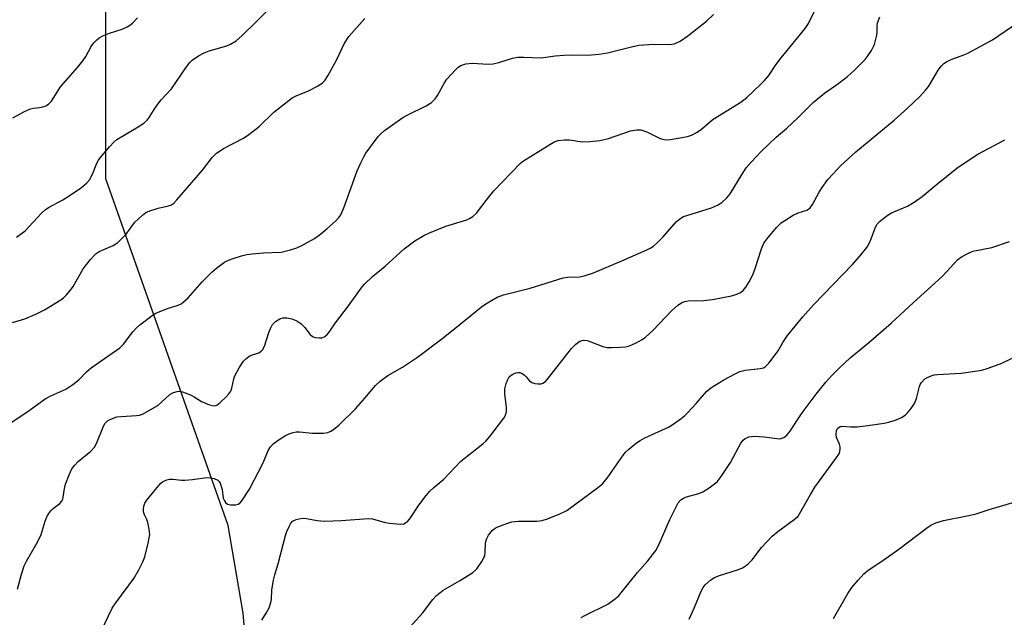
# Model space of a CAD drawing. Units: inches. Extents: x 1207771 to 1213771, y 549456 to 553457.
# Drawn here: x 1208518 to 1208780, y 551152 to 551311 of the extents above; entities that cross this region are included whole.
import ezdxf

# ---------------------------------------------------------------- set-up
doc = ezdxf.new("R2010")
doc.units = ezdxf.units.IN
doc.header["$MEASUREMENT"] = 0
doc.layers.add('NTRL-Trees', color=3, linetype='Continuous')
doc.layers.add('Undefined', color=1, linetype='Continuous')

msp = doc.modelspace()

# ---------------------------------------------------------------- linework, layer by layer
at = {"layer": 'NTRL-Trees'}
msp.add_polyline3d([(1208599.17, 550827.96, 0), (1208590.36, 550886.38, 0), (1208591.31, 550986.34, 0), (1208590.44, 550998.15, 0), (1208587.59, 551036.49, 0), (1208577.62, 551153.37, 0), (1208573.59, 551176.67, 0), (1208540.98, 551269.05, 0), (1208540.98, 551380.15, 0), (1208547.15, 551472.73, 0), (1208565.83, 551507.75, 0), (1208566.49, 551516.95, 0), (1208566.28, 551527.44, 0), (1208565.02, 551537.31, 0), (1208562.72, 551546.66, 0), (1208551.19, 551576.84, 0)], dxfattribs=at)
at = {"layer": 'Undefined'}
for points, elevation in [([(1208509.25, 551199.79), (1208520.57, 551207.36), (1208524.87, 551210.43), (1208526.34, 551211.25), (1208530.32, 551212.96), (1208532.23, 551214.23), (1208533.78, 551215.51), (1208535.98, 551217.73), (1208537.06, 551218.68), (1208539.72, 551220.58), (1208544.69, 551223.98), (1208545.68, 551225.02), (1208548.16, 551228.24), (1208548.96, 551229.16), (1208550.07, 551230.12), (1208553.36, 551232.61), (1208554.35, 551233.25), (1208555.35, 551233.73), (1208557.43, 551234.52), (1208560.23, 551235.42), (1208561.03, 551235.78), (1208561.49, 551236.08), (1208562.94, 551237.37), (1208566.69, 551241.64), (1208569.21, 551244.18), (1208570.53, 551245.36), (1208572.64, 551246.81), (1208573.63, 551247.35), (1208574.94, 551247.85), (1208577.09, 551248.54), (1208578.52, 551248.88), (1208580, 551249.08), (1208582.99, 551249.33), (1208587.67, 551249.53), (1208588.8, 551249.74), (1208590.19, 551250.12), (1208591.84, 551250.65), (1208593.18, 551251.28), (1208596.56, 551253.17), (1208598.29, 551254.36), (1208599.89, 551255.7), (1208602.24, 551257.87), (1208603.03, 551258.7), (1208603.59, 551259.47), (1208604.4, 551261.28), (1208607.96, 551271.2), (1208608.9, 551273.33), (1208609.69, 551274.9), (1208610.28, 551275.89), (1208613.57, 551280.31), (1208614.35, 551281.14), (1208615.23, 551281.89), (1208620.1, 551285.34), (1208621.64, 551286.19), (1208626.32, 551288.48), (1208627.04, 551288.9), (1208627.7, 551289.39), (1208628.68, 551290.36), (1208629.36, 551291.23), (1208631.17, 551294.62), (1208631.81, 551295.6), (1208634.2, 551298.16), (1208634.84, 551298.75), (1208635.52, 551299.24), (1208636.86, 551299.67), (1208638.58, 551299.89), (1208642.79, 551299.57), (1208644.13, 551299.66), (1208645.7, 551300), (1208649.31, 551301.14), (1208650.7, 551301.44), (1208652.35, 551301.47), (1208656.91, 551301.29), (1208660.68, 551301.77), (1208663.05, 551301.94), (1208665.42, 551302.06), (1208669.41, 551302.02), (1208672.31, 551302.25), (1208674.62, 551302.59), (1208680.96, 551304.2), (1208682.97, 551304.61), (1208686.96, 551304.91), (1208691.07, 551304.8), (1208692.43, 551305.01), (1208693.93, 551305.72), (1208696.02, 551307.16), (1208700.97, 551311.08), (1208702.88, 551312.8)], 512), ([(1208517.23, 551253.47), (1208519.49, 551255.21), (1208523.85, 551259.9), (1208524.91, 551260.89), (1208525.9, 551261.52), (1208529.55, 551263.47), (1208531.28, 551264.49), (1208534.5, 551266.76), (1208535.94, 551267.97), (1208536.62, 551268.81), (1208537.47, 551270.24), (1208538.65, 551273.25), (1208539.06, 551274.02), (1208539.94, 551275.18), (1208542.03, 551277.64), (1208543.01, 551278.72), (1208543.91, 551279.47), (1208550.1, 551283.13), (1208551.21, 551283.95), (1208552, 551284.68), (1208552.52, 551285.34), (1208553.87, 551287.55), (1208554.85, 551288.95), (1208555.75, 551290.06), (1208558.47, 551292.99), (1208562.52, 551298.87), (1208563.4, 551300.01), (1208564, 551300.62), (1208565.65, 551301.78), (1208567.15, 551302.63), (1208568.51, 551303.1), (1208573.21, 551304.43), (1208574.23, 551304.92), (1208575.69, 551305.83), (1208577.24, 551307.1), (1208581.17, 551310.95), (1208583.86, 551313.71)], 508), ([(1208517.46, 551159.7), (1208518.52, 551163.71), (1208519.27, 551165.9), (1208519.89, 551167.16), (1208522.57, 551171.78), (1208523.36, 551173.27), (1208523.76, 551174.32), (1208524.83, 551177.85), (1208525.41, 551179.17), (1208525.84, 551179.92), (1208526.35, 551180.61), (1208526.96, 551181.18), (1208528.75, 551182.55), (1208529.27, 551183.18), (1208529.52, 551183.68), (1208529.67, 551184.23), (1208529.99, 551186.56), (1208530.26, 551187.7), (1208531.23, 551190.16), (1208531.98, 551191.75), (1208532.63, 551192.69), (1208533.6, 551193.74), (1208536.97, 551196.51), (1208537.95, 551197.53), (1208538.49, 551198.53), (1208540.39, 551203.16), (1208540.8, 551203.91), (1208541.15, 551204.34), (1208541.57, 551204.67), (1208542.31, 551205.05), (1208543.92, 551205.59), (1208545.09, 551205.74), (1208549.15, 551205.96), (1208549.96, 551206.08), (1208550.76, 551206.35), (1208552.83, 551207.46), (1208554.84, 551208.69), (1208558.03, 551211.58), (1208559, 551212.11), (1208560.02, 551212.42), (1208560.56, 551212.44), (1208561.38, 551212.28), (1208563.55, 551211.5), (1208564.57, 551210.97), (1208566.48, 551209.7), (1208568.59, 551208.83), (1208569.38, 551208.61), (1208569.88, 551208.56), (1208570.6, 551208.78), (1208571.48, 551209.47), (1208572.98, 551210.91), (1208573.78, 551211.76), (1208574.28, 551212.45), (1208574.6, 551213.28), (1208575.1, 551215.76), (1208575.36, 551216.57), (1208576.5, 551218.67), (1208577.65, 551220.42), (1208578.23, 551221.03), (1208579.11, 551221.68), (1208579.83, 551222.06), (1208581.76, 551222.7), (1208582.39, 551223.1), (1208582.73, 551223.48), (1208583.22, 551224.48), (1208584.41, 551228.08), (1208584.84, 551229.17), (1208585.42, 551230.19), (1208586.2, 551231), (1208587.37, 551231.75), (1208588.13, 551231.98), (1208589.2, 551231.99), (1208590.56, 551231.75), (1208591.85, 551231.23), (1208592.98, 551230.49), (1208593.9, 551229.54), (1208595.45, 551227.57), (1208596.05, 551227.06), (1208596.76, 551226.79), (1208597.8, 551226.65), (1208598.57, 551226.71), (1208599.29, 551227.03), (1208599.94, 551227.58), (1208600.5, 551228.23), (1208602.16, 551230.68), (1208605.6, 551235.17), (1208608.98, 551239.87), (1208609.88, 551241), (1208612.04, 551243.06), (1208615.4, 551245.77), (1208620.43, 551250.35), (1208623.26, 551252.48), (1208625.69, 551253.91), (1208627.19, 551254.69), (1208631.52, 551256.44), (1208637.11, 551258.11), (1208637.85, 551258.43), (1208638.75, 551258.97), (1208639.75, 551259.91), (1208642.59, 551263.66), (1208644.38, 551265.82), (1208651.35, 551273.1), (1208651.97, 551273.64), (1208652.91, 551274.29), (1208660.42, 551278.85), (1208661.47, 551279.25), (1208663.12, 551279.43), (1208664.52, 551279.41), (1208667.86, 551278.93), (1208669.94, 551278.99), (1208672.6, 551279.22), (1208674.89, 551279.82), (1208680.74, 551281.81), (1208682.39, 551282.08), (1208683.48, 551282.06), (1208684.27, 551281.86), (1208685.3, 551281.43), (1208688.63, 551279.8), (1208689.69, 551279.47), (1208690.52, 551279.44), (1208691.37, 551279.53), (1208695.94, 551280.3), (1208697.02, 551280.64), (1208698.49, 551281.45), (1208699.64, 551282.26), (1208701.69, 551284.07), (1208702.78, 551284.91), (1208710.16, 551289.43), (1208711.68, 551290.73), (1208715.33, 551294.18), (1208716.38, 551295.22), (1208717.53, 551296.53), (1208719.44, 551299.39), (1208720.85, 551301.3), (1208727.28, 551309.12), (1208728.13, 551310.46), (1208729.69, 551313.5)], 514), ([(1208516.19, 551230.72), (1208519.43, 551231.77), (1208522.33, 551232.99), (1208524.67, 551234.14), (1208529.01, 551236.79), (1208529.72, 551237.32), (1208530.52, 551238.12), (1208531.62, 551239.42), (1208532.29, 551240.36), (1208534.97, 551245.02), (1208536.92, 551247.51), (1208538.04, 551248.79), (1208538.46, 551249.17), (1208539.2, 551249.64), (1208542.97, 551251.3), (1208544.19, 551252.05), (1208545.22, 551253.03), (1208546.39, 551254.3), (1208548.72, 551257.46), (1208550.8, 551259.36), (1208551.7, 551260.03), (1208552.71, 551260.52), (1208554.91, 551261.21), (1208557.71, 551261.81), (1208558.47, 551262.11), (1208559.14, 551262.57), (1208559.94, 551263.4), (1208566.71, 551271.35), (1208569.36, 551274.74), (1208570.4, 551275.76), (1208572.34, 551277.15), (1208577.63, 551279.89), (1208579.11, 551280.83), (1208581.81, 551283.01), (1208585.74, 551286.77), (1208590.64, 551290.61), (1208591.67, 551291.16), (1208594.96, 551292.44), (1208597.54, 551293.83), (1208598.74, 551294.63), (1208599.32, 551295.25), (1208600.1, 551296.5), (1208602.4, 551300.66), (1208604.45, 551304.98), (1208605.76, 551306.98), (1208609.97, 551311.79)], 510), ([(1208516.24, 551285.33), (1208519.34, 551286.94), (1208520.91, 551287.66), (1208521.72, 551287.88), (1208523.37, 551288.03), (1208524.19, 551288.19), (1208525, 551288.5), (1208525.73, 551288.94), (1208526.51, 551289.77), (1208528.89, 551293.54), (1208533.46, 551298.71), (1208534.89, 551300.5), (1208535.68, 551301.66), (1208537.11, 551304.32), (1208537.81, 551305.24), (1208538.59, 551306.09), (1208539.23, 551306.64), (1208540.2, 551307.15), (1208542.01, 551307.84), (1208545.31, 551308.9), (1208546.66, 551309.51), (1208547.42, 551309.96), (1208548.1, 551310.5), (1208549.47, 551311.96)], 506), ([(1208537.96, 551144.79), (1208542.71, 551154.64), (1208543.67, 551156.08), (1208548.49, 551162.55), (1208549.82, 551164.87), (1208550.89, 551166.98), (1208551.35, 551168.36), (1208552.27, 551172.01), (1208552.58, 551173.42), (1208552.68, 551174.27), (1208552.55, 551175.73), (1208552.19, 551177.46), (1208551.92, 551178.3), (1208551.31, 551179.55), (1208551.06, 551180.29), (1208551.01, 551181.06), (1208551.09, 551181.83), (1208551.35, 551182.59), (1208551.82, 551183.32), (1208554.67, 551186.81), (1208555.67, 551187.92), (1208556.09, 551188.28), (1208556.77, 551188.69), (1208557.27, 551188.88), (1208557.98, 551189), (1208558.84, 551188.99), (1208561.16, 551188.75), (1208562.03, 551188.75), (1208564.05, 551188.95), (1208567.91, 551189.49), (1208568.77, 551189.41), (1208569.88, 551189.17), (1208570.86, 551188.76), (1208571.22, 551188.4), (1208571.48, 551187.93), (1208571.97, 551186.23), (1208572.27, 551184), (1208572.57, 551183.25), (1208572.86, 551182.82), (1208573.45, 551182.38), (1208574.19, 551182.19), (1208575.51, 551182.17), (1208576.24, 551182.36), (1208576.66, 551182.66), (1208577.21, 551183.28), (1208579.3, 551186.39), (1208582.91, 551193.41), (1208584.23, 551196.68), (1208584.84, 551197.65), (1208585.61, 551198.44), (1208587.2, 551199.59), (1208588.88, 551200.64), (1208589.8, 551201.1), (1208590.89, 551201.45), (1208591.72, 551201.61), (1208592.56, 551201.64), (1208596.03, 551201.32), (1208599, 551201.26), (1208600.12, 551201.49), (1208600.92, 551201.84), (1208601.67, 551202.28), (1208603.02, 551203.43), (1208607.5, 551207.75), (1208610.01, 551210.58), (1208612.85, 551213.96), (1208614.08, 551215.12), (1208616.07, 551216.62), (1208620.02, 551218.82), (1208624.03, 551221.51), (1208630.81, 551226.68), (1208635.41, 551230.3), (1208641.02, 551234.9), (1208642.19, 551235.75), (1208645.26, 551237.47), (1208646.87, 551238.14), (1208653.99, 551239.92), (1208662.78, 551242.63), (1208663.94, 551242.81), (1208667.22, 551242.92), (1208668.37, 551243.16), (1208670.88, 551244.02), (1208678.45, 551247.19), (1208685.12, 551250.11), (1208686.15, 551250.65), (1208686.89, 551251.14), (1208688.04, 551252.12), (1208689.47, 551253.61), (1208692.99, 551257.68), (1208694.1, 551258.58), (1208694.88, 551258.98), (1208695.72, 551259.28), (1208702.32, 551261.29), (1208703.9, 551262.01), (1208705.1, 551262.77), (1208706.38, 551263.95), (1208707.31, 551265.05), (1208710.45, 551270.27), (1208711.53, 551271.93), (1208712.89, 551273.51), (1208715.53, 551276.33), (1208719.53, 551280.11), (1208722.33, 551282.54), (1208725.29, 551285.25), (1208729.44, 551289.44), (1208732.43, 551291.85), (1208736.19, 551294.5), (1208738.51, 551296.34), (1208740.28, 551297.92), (1208743.23, 551300.81), (1208743.78, 551301.5), (1208744.89, 551303.22), (1208745.68, 551304.78), (1208746.01, 551305.89), (1208746.31, 551307.32), (1208746.39, 551308.15), (1208746.4, 551309.75), (1208746.55, 551310.59), (1208747.14, 551312.15)], 516), ([(1208582.52, 551151.48), (1208583.69, 551153.36), (1208584.47, 551154.79), (1208584.97, 551156.14), (1208585.08, 551156.95), (1208585.18, 551159.54), (1208585.64, 551162.12), (1208585.99, 551163.53), (1208587.01, 551166.86), (1208588.85, 551173.98), (1208589.2, 551175.05), (1208589.8, 551176.41), (1208590.22, 551177.17), (1208590.74, 551177.8), (1208591.69, 551178.28), (1208593.33, 551178.61), (1208594.48, 551178.53), (1208597.32, 551177.98), (1208599.22, 551177.86), (1208603.7, 551178), (1208610.94, 551178.58), (1208612.05, 551178.43), (1208615.41, 551177.5), (1208616.56, 551177.29), (1208619.5, 551177.08), (1208620.33, 551177.17), (1208620.8, 551177.38), (1208621.41, 551177.88), (1208622.13, 551178.72), (1208624.36, 551182.1), (1208626.34, 551184.72), (1208627.3, 551185.84), (1208628.33, 551186.81), (1208631.01, 551189.05), (1208635.57, 551193.85), (1208641.39, 551198.43), (1208642.22, 551199.17), (1208643.29, 551200.41), (1208647.01, 551205.32), (1208647.57, 551206.28), (1208647.73, 551207.06), (1208647.68, 551208.18), (1208647.24, 551211.66), (1208647.23, 551212.55), (1208647.3, 551213.11), (1208647.66, 551214.49), (1208648.04, 551215.57), (1208648.44, 551216.29), (1208648.94, 551216.75), (1208649.42, 551217.04), (1208650.22, 551217.35), (1208650.76, 551217.47), (1208651.27, 551217.47), (1208651.73, 551217.3), (1208652.37, 551216.85), (1208652.96, 551216.29), (1208653.87, 551215.23), (1208654.5, 551214.76), (1208655.28, 551214.53), (1208656.11, 551214.42), (1208656.93, 551214.44), (1208657.43, 551214.56), (1208658.08, 551215.03), (1208658.66, 551215.67), (1208664.98, 551223.86), (1208666.17, 551225.01), (1208667.27, 551225.75), (1208668.18, 551226.03), (1208669.17, 551225.95), (1208670.17, 551225.64), (1208673.4, 551224.36), (1208674.5, 551224.1), (1208675.65, 551224.08), (1208677.96, 551224.19), (1208679.4, 551224.31), (1208680.24, 551224.47), (1208681.06, 551224.77), (1208682.39, 551225.42), (1208683.69, 551226.12), (1208684.66, 551226.77), (1208686.76, 551228.74), (1208691.71, 551233.95), (1208693.21, 551235.3), (1208694.43, 551236.06), (1208695.23, 551236.39), (1208696.09, 551236.55), (1208700.25, 551236.61), (1208702.55, 551236.86), (1208707.66, 551237.88), (1208709.02, 551238.27), (1208710.04, 551238.74), (1208710.71, 551239.27), (1208711.43, 551240.15), (1208712.34, 551241.62), (1208713.28, 551243.5), (1208713.97, 551245.14), (1208715.62, 551250.42), (1208716.24, 551251.89), (1208717.01, 551253), (1208719.61, 551256.09), (1208720.87, 551257.27), (1208724.09, 551259.32), (1208725.38, 551259.94), (1208727.7, 551260.67), (1208728.16, 551260.93), (1208728.56, 551261.28), (1208729.2, 551262.18), (1208731, 551265.47), (1208731.77, 551266.71), (1208733.33, 551268.85), (1208734.68, 551270.39), (1208736.69, 551272.49), (1208740.74, 551276.19), (1208750.93, 551284.65), (1208754.5, 551287.83), (1208757.79, 551290.99), (1208759.32, 551292.62), (1208760.19, 551293.68), (1208762.68, 551298), (1208763.53, 551299.16), (1208764.14, 551299.76), (1208764.86, 551300.21), (1208766.17, 551300.83), (1208767.53, 551301.37), (1208769.79, 551302.13), (1208770.58, 551302.48), (1208777.11, 551306.07), (1208778.59, 551307), (1208784.12, 551310.85)], 518), ([(1208622.09, 551149.73), (1208625.38, 551153.37), (1208628.13, 551156.99), (1208629.08, 551158.04), (1208630.86, 551159.49), (1208635.21, 551161.9), (1208638.72, 551164.17), (1208639.83, 551165.13), (1208641.15, 551167.08), (1208641.58, 551167.85), (1208641.91, 551168.66), (1208642.04, 551169.48), (1208642.13, 551172.03), (1208642.34, 551173.04), (1208642.93, 551174.11), (1208643.97, 551175.4), (1208644.66, 551175.93), (1208645.41, 551176.31), (1208647.79, 551177.22), (1208649.15, 551177.63), (1208650.9, 551177.82), (1208655.78, 551177.83), (1208657.19, 551178), (1208658.59, 551178.47), (1208661.92, 551179.81), (1208663.79, 551180.71), (1208671.91, 551186.71), (1208673.24, 551187.81), (1208674.55, 551189.3), (1208678.85, 551195.54), (1208679.43, 551196.2), (1208680.3, 551197), (1208682.37, 551198.68), (1208683.33, 551199.36), (1208684.58, 551200.02), (1208690.83, 551202.86), (1208692.06, 551203.64), (1208694.19, 551205.18), (1208695.1, 551205.9), (1208695.95, 551206.7), (1208698.32, 551209.28), (1208700.96, 551212.34), (1208702.09, 551213.33), (1208705.57, 551215.45), (1208708.58, 551217.1), (1208709.86, 551217.7), (1208711.24, 551218.03), (1208715.3, 551218.49), (1208716.11, 551218.72), (1208716.58, 551218.98), (1208717.57, 551219.97), (1208719.54, 551222.49), (1208720.02, 551223.21), (1208721.26, 551225.46), (1208722.52, 551227.29), (1208726.63, 551232.29), (1208729.43, 551235.47), (1208739.88, 551246.21), (1208741.83, 551248.4), (1208743.63, 551250.76), (1208744.42, 551251.99), (1208744.86, 551253.02), (1208745.78, 551255.71), (1208746.36, 551256.83), (1208747.04, 551257.65), (1208748.16, 551258.58), (1208749.35, 551259.43), (1208750.26, 551259.97), (1208754.53, 551261.78), (1208756.3, 551262.79), (1208758.44, 551264.31), (1208762.15, 551267.47), (1208767.66, 551271.84), (1208769.31, 551273.05), (1208773.2, 551275.58), (1208780.42, 551279.4)], 520), ([(1208667.58, 551152.14), (1208668.59, 551152.73), (1208674.69, 551155.7), (1208676.75, 551157.23), (1208677.6, 551157.99), (1208678.18, 551158.62), (1208682.56, 551164.2), (1208685.35, 551167.23), (1208687.51, 551170.03), (1208688.31, 551171.57), (1208691.2, 551178.26), (1208692.41, 551180.79), (1208693.44, 551182.68), (1208694.12, 551183.52), (1208694.82, 551183.98), (1208695.61, 551184.32), (1208698.92, 551185.23), (1208699.98, 551185.62), (1208701.71, 551186.72), (1208703.8, 551188.36), (1208704.91, 551189.73), (1208707.38, 551193.47), (1208710.08, 551198.62), (1208710.72, 551199.41), (1208711.28, 551199.86), (1208712.26, 551200.27), (1208713.65, 551200.45), (1208716.31, 551200.27), (1208719.74, 551199.82), (1208720.56, 551199.81), (1208721.07, 551199.92), (1208721.54, 551200.12), (1208722.39, 551200.71), (1208723.3, 551201.8), (1208725.19, 551204.82), (1208726.49, 551206.73), (1208730.16, 551211.68), (1208732.74, 551214.9), (1208734.31, 551216.62), (1208736.33, 551218.64), (1208739.24, 551221.34), (1208744.13, 551225.34), (1208750.16, 551230.6), (1208756.09, 551236.13), (1208763.7, 551243), (1208764.93, 551244.24), (1208767.79, 551247.44), (1208768.32, 551247.9), (1208769.04, 551248.36), (1208770.56, 551249.17), (1208771.88, 551249.73), (1208776.98, 551250.77), (1208781.67, 551252.3)], 522), ([(1208696.33, 551151.73), (1208697.73, 551154.64), (1208699.51, 551159.23), (1208700.07, 551160.19), (1208700.63, 551160.84), (1208702.12, 551162.21), (1208703.08, 551162.83), (1208704.17, 551163.25), (1208709.5, 551164.96), (1208710.56, 551165.41), (1208711.27, 551165.85), (1208712.13, 551166.56), (1208713.13, 551167.52), (1208715.59, 551170.84), (1208718.42, 551173.83), (1208719.97, 551175.09), (1208724.31, 551178.29), (1208725.35, 551179.21), (1208726.14, 551180.39), (1208728.64, 551184.94), (1208729.83, 551186.87), (1208735.46, 551194.5), (1208736.35, 551195.96), (1208736.6, 551196.91), (1208736.6, 551197.63), (1208736.39, 551198.33), (1208735.61, 551200.14), (1208735.47, 551200.96), (1208735.59, 551202), (1208735.96, 551202.63), (1208736.53, 551203.04), (1208737.02, 551203.16), (1208739.42, 551202.98), (1208741.09, 551203), (1208743.9, 551203.33), (1208748.26, 551203.98), (1208749.42, 551204.22), (1208751.06, 551204.7), (1208752.12, 551205.1), (1208752.88, 551205.49), (1208753.85, 551206.1), (1208754.49, 551206.66), (1208755.41, 551207.75), (1208756.38, 551209.16), (1208756.93, 551210.49), (1208757.68, 551213.67), (1208757.88, 551214.22), (1208758.2, 551214.81), (1208759.1, 551215.72), (1208759.8, 551216.14), (1208760.81, 551216.58), (1208761.6, 551216.82), (1208762.46, 551216.94), (1208768.83, 551217.29), (1208774.31, 551218.1), (1208776.02, 551218.6), (1208779.65, 551219.92), (1208785.3, 551222.65)], 524), ([(1208734.77, 551151.93), (1208738.59, 551158.54), (1208739.66, 551160.16), (1208741.33, 551162.15), (1208742.9, 551163.84), (1208744.04, 551164.75), (1208747.94, 551167.38), (1208752.22, 551170.42), (1208759.52, 551175.93), (1208760.74, 551176.75), (1208762.08, 551177.37), (1208764.05, 551178.06), (1208770.83, 551179.32), (1208772.79, 551179.77), (1208776.02, 551180.85), (1208783.16, 551183.02)], 526)]:
    msp.add_lwpolyline(points, dxfattribs=dict(at, elevation=elevation))

doc.saveas('drawing.dxf')
